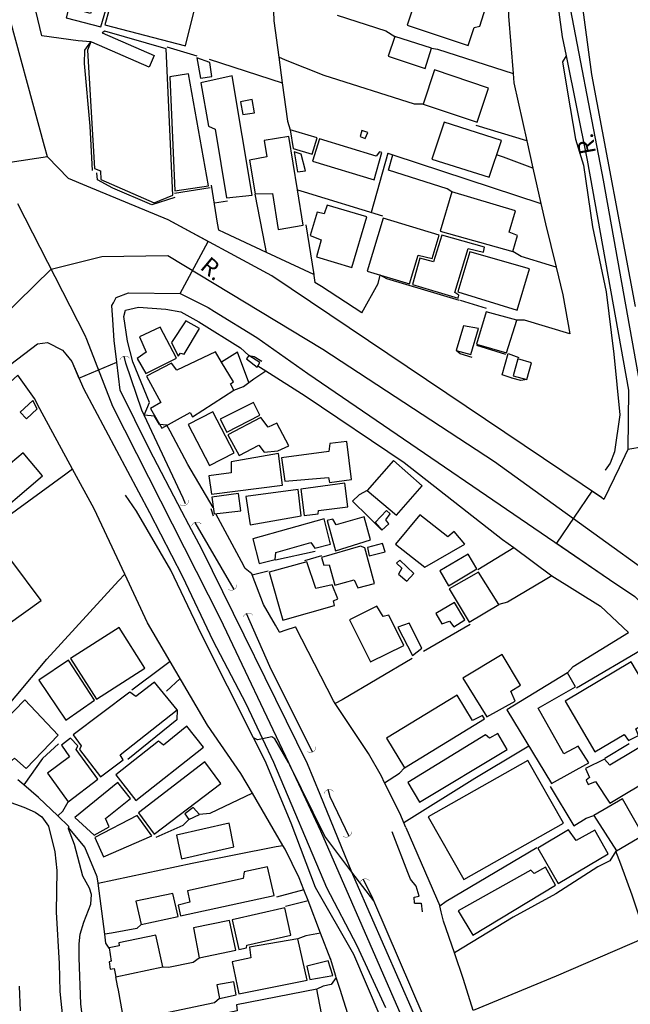
# Model space of a CAD drawing. Units: millimetres. Extents: x 183123 to 185799, y 1671509 to 1674333.
# Drawn here: x 183374 to 183465, y 1672307 to 1672454 of the extents above; entities that cross this region are included whole.
import ezdxf
from ezdxf.enums import TextEntityAlignment as Align

# ---------------------------------------------------------------- set-up
doc = ezdxf.new("R2010")
doc.units = ezdxf.units.MM
doc.header["$LTSCALE"] = 10
doc.header["$MEASUREMENT"] = 0
doc.layers.get('0').update_dxf_attribs({"linetype": 'CONTINUOUS'})
for name, color, linetype in [('V-ARROIO', 4, 'CONTINUOUS'), ('V-BUEIRO', 5, 'CONTINUOUS'), ('V-EDIFICACAO', 2, 'CONTINUOUS'), ('V-LOTE', 1, 'CONTINUOUS'), ('V-QUADRA', 2, 'CONTINUOUS'), ('V-TESTADA', 210, 'CONTINUOUS'), ('V-VALETA', 173, 'CONTINUOUS')]:
    doc.layers.add(name, color=color, linetype=linetype)
doc.layers.add('V-CRUZAMENTO', color=1, linetype='CONTINUOUS', plot=False)
doc.layers.add('V-EIXO_DE_LOGRADOURO', color=3, linetype='CONTINUOUS', plot=False)
doc.styles.get("Standard").update_dxf_attribs({"font": 'ARIAL.TTF'})

# ---------------------------------------------------------------- blocks, each defined once
blk = doc.blocks.new('305')
at = {"color": 0, "linetype": 'ByBlock', "const_width": 0.05}
blk.add_lwpolyline([(0.73, 0.39, 0.60863), (-0.73, 0.38)], format="xyb", dxfattribs=at)

msp = doc.modelspace()

# ---------------------------------------------------------------- linework, layer by layer
at = {"layer": 'V-ARROIO'}
for points in [[(183383.91, 1672299.12), (183382.95, 1672307.44), (183382.7, 1672314.24), (183382.67, 1672316.32), (183382.85, 1672317.79), (183383.36, 1672319.57), (183384.41, 1672322.21), (183384.51, 1672323.68), (183384.23, 1672324.59), (183383.23, 1672326.37), (183381.98, 1672331.09), (183381.08, 1672333.44), (183381.14, 1672333.78), (183379.49, 1672335.36), (183376.65, 1672338.09), (183374.48, 1672339.95), (183373.58, 1672340.73)], [(183369.31, 1672338.48), (183374.47, 1672336.66), (183376.16, 1672335.92), (183377.13, 1672335.2), (183378.13, 1672333.82), (183379.06, 1672330.01), (183379.36, 1672327.24), (183379.29, 1672321.04), (183379.71, 1672313.42), (183379.81, 1672309.26), (183380.23, 1672305.45)]]:
    msp.add_lwpolyline(points, dxfattribs=at)
at = {"layer": 'V-CRUZAMENTO'}
msp.add_lwpolyline([(183372.51, 1672402.53), (183376.47, 1672405.53), (183377.97, 1672405.72), (183380.2, 1672404.58), (183380.7, 1672403.98), (183381.61, 1672402.88), (183382.656, 1672400.412), (183388.29, 1672402.8), (183387.91, 1672406.03), (183387.7, 1672409.09), (183387.56, 1672411.22), (183387.78, 1672411.63), (183388.19, 1672412.4), (183390, 1672413.11), (183397.71, 1672413.03), (183401.881, 1672420.732), (183395.92, 1672423.96), (183383.85, 1672428.95), (183381.08, 1672430.1), (183377.97, 1672433.33), (183366.845, 1672431.625)], dxfattribs=at)
msp.add_lwpolyline([(183469.76, 1672385.71), (183468.921, 1672390.605), (183464.28, 1672389.81), (183462.98, 1672387.09), (183460.74, 1672382.41), (183460.35, 1672382.67), (183458.926, 1672383.627), (183453.656, 1672375.9), (183461.56, 1672370.51), (183465.32, 1672367.95), (183466.481, 1672366.896), (183472.64, 1672373.68), (183471.98, 1672374.35), (183471.27, 1672376.88)], close=True, dxfattribs=at)
at = {"layer": 'V-EDIFICACAO'}
for points in [[(183388.43, 1672459.86), (183386.52, 1672452.93), (183398.52, 1672449.85), (183400.17, 1672456.65), (183388.43, 1672459.86)], [(183434.39, 1672458.3), (183433.31, 1672458.43), (183431.49, 1672452.89), (183440.54, 1672449.9), (183441.41, 1672452.54), (183442.27, 1672452.76), (183443.4, 1672456.35), (183435.13, 1672459.17), (183434.39, 1672458.3)], [(183385.05, 1672456.87), (183384.36, 1672454.66), (183381.15, 1672455.53), (183380.76, 1672453.97), (183385.92, 1672452.63), (183387, 1672456.35), (183385.05, 1672456.87)], [(183384.4, 1672450.42), (183383.93, 1672449.2), (183384.96, 1672431.57), (183385.87, 1672431.23), (183385.92, 1672429.97), (183393.84, 1672426.5), (183396.62, 1672427.63), (183395.62, 1672449.38), (183386.52, 1672452.02), (183386.13, 1672451.76), (183393.84, 1672448.38), (183393.11, 1672446.65), (183384.55, 1672450.36), (183384.4, 1672450.42)], [(183429.63, 1672451.24), (183429.63, 1672451.24), (183428.63, 1672448.29), (183434.13, 1672446.47), (183435.08, 1672449.46), (183429.63, 1672451.24), (183429.63, 1672451.24)], [(183400.21, 1672448.03), (183400.73, 1672445), (183402.42, 1672445.26), (183402.12, 1672447.34), (183400.21, 1672448.03)], [(183396.18, 1672445.22), (183396.92, 1672428.28), (183401.9, 1672429.02), (183398.96, 1672445.65), (183396.18, 1672445.22)], [(183435.52, 1672446.26), (183433.83, 1672441.15), (183441.88, 1672438.46), (183443.57, 1672443.53), (183435.52, 1672446.26)], [(183400.78, 1672444.31), (183401.9, 1672437.9), (183402.9, 1672437.42), (183404.59, 1672427.24), (183408.44, 1672427.63), (183405.45, 1672445.35), (183400.78, 1672444.31)], [(183406.67, 1672441.49), (183407.01, 1672439.63), (183408.75, 1672439.85), (183408.44, 1672441.84), (183406.67, 1672441.49)], [(183445.48, 1672435.77), (183445.48, 1672435.77), (183436.95, 1672438.5), (183435.13, 1672433), (183443.66, 1672430.32)], [(183414.07, 1672437.33), (183414.07, 1672437.33), (183414.51, 1672434.56), (183417.32, 1672433.74), (183418.06, 1672436.16), (183414.07, 1672437.33), (183414.07, 1672437.33)], [(183424.717, 1672437.253), (183424.47, 1672436.34), (183425.21, 1672436.03), (183425.6, 1672436.94), (183424.717, 1672437.253)], [(183415.15, 1672428.42), (183413.86, 1672436.34), (183410.18, 1672435.77), (183410.61, 1672433.31), (183408.01, 1672432.83), (183408.88, 1672427.85), (183411.43, 1672427.89), (183412.3, 1672422.52), (183416.02, 1672423.17)], [(183418.41, 1672435.99), (183417.37, 1672432.7), (183426.55, 1672429.93), (183427.72, 1672433.96), (183427.33, 1672434.09), (183426.85, 1672433.44), (183418.41, 1672435.99)], [(183415.68, 1672433.74), (183414.64, 1672434.09), (183415.16, 1672431.1), (183416.37, 1672431.27), (183415.68, 1672433.74)], [(183438.12, 1672428.11), (183438.12, 1672428.11), (183436.38, 1672422.26), (183447.17, 1672419.27), (183447.86, 1672421.65), (183446.65, 1672422.13), (183447.56, 1672425.29), (183438.12, 1672428.11), (183438.12, 1672428.11)], [(183419.58, 1672426.16), (183419.14, 1672424.86), (183418.1, 1672425.12), (183417.02, 1672421.65), (183418.67, 1672421), (183417.97, 1672418.45), (183423.26, 1672416.89), (183425.47, 1672424.43), (183419.58, 1672426.16)], [(183425.51, 1672416.32), (183431.79, 1672414.46), (183433.09, 1672418.71), (183435.17, 1672418.19), (183436.21, 1672421.7), (183427.89, 1672424.21), (183425.51, 1672416.32)], [(183436.64, 1672421.7), (183435.39, 1672417.71), (183433.35, 1672418.27), (183432.27, 1672414.33), (183439.03, 1672412.34), (183439.16, 1672412.77), (183438.55, 1672413.16), (183440.54, 1672419.7), (183442.84, 1672419.14), (183442.97, 1672419.88), (183436.64, 1672421.7)], [(183440.8, 1672419.23), (183438.98, 1672413.25), (183447.82, 1672410.52), (183449.64, 1672416.67), (183440.8, 1672419.23)], [(183441.8, 1672405.5), (183446.26, 1672404.2), (183447.78, 1672409.05), (183443.23, 1672410.3), (183441.8, 1672405.5)], [(183391.64, 1672406.58), (183392.67, 1672404.28), (183391.29, 1672403.37), (183392.59, 1672401.12), (183397.14, 1672403.42), (183394.75, 1672408.01), (183391.64, 1672406.58)], [(183398.57, 1672408.96), (183396.4, 1672405.71), (183397.4, 1672403.72), (183397.74, 1672404.15), (183398.31, 1672403.98), (183400.6, 1672407.79), (183398.57, 1672408.96)], [(183439.85, 1672408.22), (183438.77, 1672404.54), (183440.93, 1672403.94), (183442.06, 1672407.79), (183439.85, 1672408.22)], [(183393.301, 1672395.928), (183393.301, 1672395.928), (183394.966, 1672392.993), (183394.966, 1672392.993), (183394.966, 1672392.993), (183394.966, 1672392.993), (183399.17, 1672395.32), (183399.553, 1672394.662), (183405.71, 1672398.65), (183405.19, 1672399.56), (183405.628, 1672399.882), (183403.85, 1672402.82), (183402.94, 1672404.33), (183397.21, 1672401.59), (183396.4, 1672402.64), (183392.72, 1672400.73), (183394.84, 1672396.79)], [(183407.92, 1672403.81), (183407.59, 1672403.28), (183407.59, 1672403.28), (183409.14, 1672402.07), (183409.57, 1672402.77), (183407.92, 1672403.81), (183407.92, 1672403.81)], [(183447.95, 1672403.29), (183447.21, 1672400.77), (183449.25, 1672400.25), (183449.98, 1672402.72), (183447.95, 1672403.29)], [(183373.92, 1672395.36), (183374.83, 1672394.36), (183376.43, 1672395.88), (183375.78, 1672397.13), (183373.92, 1672395.36)], [(183403.68, 1672394.32), (183404.63, 1672392.41), (183409.57, 1672394.93), (183408.62, 1672396.79), (183403.68, 1672394.32)], [(183402.59, 1672395.4), (183398.91, 1672393.54), (183402.07, 1672387.43), (183405.76, 1672389.34), (183402.59, 1672395.4)], [(183410.78, 1672393.15), (183409.7, 1672394.58), (183404.8, 1672391.98), (183406.49, 1672388.95), (183409.4, 1672390.46), (183410.18, 1672389.42), (183412.25, 1672389.6), (183413.86, 1672390.38), (183412.08, 1672393.76), (183410.78, 1672393.15)], [(183419.84, 1672389.51), (183412.77, 1672388.56), (183413.25, 1672385.09), (183419.75, 1672385.66), (183419.92, 1672384.92), (183423.21, 1672385.35), (183422.48, 1672391.03), (183419.97, 1672390.72), (183419.84, 1672389.51)], [(183365.82, 1672382.19), (183368.72, 1672378.68), (183377.25, 1672385.92), (183374.35, 1672389.34), (183365.82, 1672382.19)], [(183405.28, 1672387.99), (183405.28, 1672386.35), (183401.99, 1672385.92), (183402.38, 1672383.19), (183412.95, 1672384.53), (183412.34, 1672389.21), (183405.28, 1672387.99)], [(183425.51, 1672383.75), (183425.51, 1672383.75), (183429.89, 1672380.07), (183433.7, 1672384.4), (183429.45, 1672388.21), (183425.51, 1672383.75), (183425.51, 1672383.75)], [(183415.63, 1672383.92), (183416.15, 1672380.02), (183418.23, 1672380.28), (183418.28, 1672380.76), (183422.65, 1672381.32), (183422.22, 1672384.83), (183415.63, 1672383.92)], [(183402.77, 1672380.24), (183406.71, 1672380.72), (183406.36, 1672383.27), (183402.42, 1672382.75), (183402.77, 1672380.24)], [(183407.49, 1672382.84), (183408.1, 1672378.64), (183415.72, 1672379.94), (183415.24, 1672383.88), (183407.49, 1672382.84)], [(183420.92, 1672378.64), (183420.4, 1672379.46), (183419.58, 1672379.29), (183420.83, 1672374.78), (183426.03, 1672376.39), (183425.08, 1672379.81), (183420.92, 1672378.64)], [(183426.724, 1672378.956), (183427.72, 1672377.81), (183428.76, 1672378.77), (183428.28, 1672379.37), (183428.93, 1672380.24), (183428.39, 1672380.748)], [(183433.35, 1672380.11), (183429.71, 1672375.74), (183434.09, 1672372.31), (183440.02, 1672375.74), (183438.46, 1672377.64), (183437.51, 1672376.86), (183433.35, 1672380.11)], [(183408.49, 1672376.56), (183409.44, 1672372.88), (183411.86, 1672373.48), (183411.95, 1672374.52), (183417.15, 1672376), (183417.76, 1672375.13), (183420.05, 1672375.74), (183419.14, 1672379.5), (183408.49, 1672376.56)], [(183424.51, 1672375.43), (183418.75, 1672373.79), (183419.06, 1672372.62), (183419.88, 1672372.66), (183420.7, 1672369.63), (183423.6, 1672370.45), (183424.12, 1672369.24), (183426.59, 1672369.89), (183425.16, 1672375.22), (183424.51, 1672375.43)], [(183425.55, 1672375.26), (183425.81, 1672374), (183428.2, 1672374.61), (183427.81, 1672375.87), (183425.55, 1672375.26)], [(183436.34, 1672371.79), (183437.6, 1672369.54), (183441.84, 1672372.1), (183440.54, 1672374.26), (183436.34, 1672371.79)], [(183361.384, 1672365.184), (183363.74, 1672361.87), (183360.639, 1672359.708), (183360.873, 1672359.368), (183360.076, 1672358.829), (183361.92, 1672356.59), (183361.92, 1672356.59), (183377.04, 1672367.38), (183372.53, 1672373.4), (183361.384, 1672365.184)], [(183417.89, 1672369.15), (183416.54, 1672373.14), (183410.96, 1672371.58), (183412.99, 1672364.47), (183420.66, 1672366.64), (183420.53, 1672367.33), (183421.18, 1672367.64), (183420.31, 1672369.71), (183417.89, 1672369.15)], [(183430.36, 1672373.35), (183429.89, 1672372.92), (183430.66, 1672372.18), (183430.19, 1672371.27), (183431.4, 1672370.23), (183432.48, 1672371.4), (183430.36, 1672373.35)], [(183442.1, 1672371.58), (183437.73, 1672369.11), (183440.67, 1672364.17), (183445.09, 1672366.77), (183442.1, 1672371.58)], [(183426.94, 1672366.55), (183422.91, 1672364.52), (183426.03, 1672358.24), (183430.97, 1672360.7), (183428.76, 1672365.21), (183427.89, 1672364.99), (183426.94, 1672366.55)], [(183435.73, 1672365.43), (183436.64, 1672363.91), (183437.77, 1672364.3), (183438.42, 1672363.48), (183440.02, 1672364.52), (183438.51, 1672367.07), (183435.73, 1672365.43)], [(183431.75, 1672364), (183430.06, 1672363.39), (183432.27, 1672359.19), (183433.65, 1672360.27), (183431.75, 1672364)], [(183381.41, 1672358.75), (183385.27, 1672352.73), (183392.46, 1672357.33), (183388.65, 1672363.35), (183381.41, 1672358.75)], [(183439.76, 1672355.81), (183443.31, 1672350.09), (183447.52, 1672352.43), (183446.87, 1672353.9), (183448.34, 1672354.81), (183445.61, 1672359.36), (183439.76, 1672355.81)], [(183376.69, 1672355.51), (183380.68, 1672349.57), (183384.96, 1672352.56), (183381.11, 1672358.49), (183376.69, 1672355.51)], [(183454.97, 1672352.39), (183459.38, 1672344.89), (183463.72, 1672347.45), (183464.37, 1672346.58), (183465.88, 1672347.32), (183465.49, 1672348.32), (183468.4, 1672350.05), (183469.04, 1672349.31), (183469.82, 1672349.74), (183464.8, 1672358.28), (183454.97, 1672352.39)], [(183452.93, 1672340.17), (183452.93, 1672340.17), (183458.48, 1672343.25), (183456.92, 1672345.72), (183454.79, 1672344.59), (183450.94, 1672351.35), (183456.48, 1672354.55), (183455.31, 1672356.63), (183446.3, 1672351.13)], [(183381.8, 1672347.41), (183382.97, 1672345.76), (183382.75, 1672345.2), (183385.87, 1672341.17), (183389.25, 1672343.68), (183388.78, 1672344.42), (183397.27, 1672351.13), (183393.89, 1672355.25), (183391.12, 1672353.12), (183390.21, 1672353.77), (183381.8, 1672347.41)], [(183374.61, 1672352.6), (183369.85, 1672347.75), (183371.15, 1672346.24), (183370.28, 1672345.02), (183372.23, 1672343.2), (183373.09, 1672343.94), (183374.78, 1672342.38), (183379.55, 1672347.36), (183374.61, 1672352.6)], [(183428.41, 1672346.89), (183431.05, 1672342.51), (183442.97, 1672349.79), (183442.66, 1672350.26), (183441.19, 1672349.53), (183438.9, 1672353.3), (183428.41, 1672346.89)], [(183461.59, 1672342.9), (183460.81, 1672343.77), (183458, 1672342.38), (183458.56, 1672341.08), (183458.09, 1672340.65), (183458.39, 1672340), (183459.47, 1672340.47), (183461.59, 1672337.23), (183474.68, 1672345.07), (183472.34, 1672349.27), (183461.59, 1672342.9)], [(183388.13, 1672341.47), (183391.12, 1672337.66), (183401.17, 1672345.59), (183398.7, 1672348.7), (183395.23, 1672345.89), (183394.49, 1672346.45), (183388.13, 1672341.47)], [(183431.57, 1672340.34), (183433.31, 1672337.4), (183446.35, 1672345.2), (183444.96, 1672347.62), (183443.7, 1672346.89), (183443.14, 1672347.41), (183431.57, 1672340.34)], [(183382.24, 1672345.24), (183382.49, 1672345.76), (183381.399, 1672346.928), (183380.07, 1672345.85), (183381.24, 1672344.11), (183377.99, 1672341.69), (183381.07, 1672337.44), (183385.48, 1672340.82), (183382.24, 1672345.24)], [(183391.51, 1672335.8), (183393.84, 1672332.63), (183403.76, 1672340.17), (183401.38, 1672343.38), (183391.51, 1672335.8)], [(183434.61, 1672335.19), (183439.89, 1672325.88), (183454.71, 1672334.28), (183449.42, 1672343.59), (183434.61, 1672335.19)], [(183382.02, 1672335.1), (183384.92, 1672332.5), (183387.13, 1672333.72), (183386.61, 1672334.97), (183390.34, 1672337.92), (183388.43, 1672340.3), (183382.02, 1672335.1)], [(183462.59, 1672330.16), (183462.59, 1672330.16), (183466.58, 1672332.5), (183466.58, 1672332.5), (183463.5, 1672337.88), (183459.25, 1672335.41), (183459.25, 1672335.41), (183459.25, 1672335.41), (183462.59, 1672330.16)], [(183399.65, 1672336.62), (183398.39, 1672335.67), (183399, 1672334.84), (183400.6, 1672335.58), (183399.65, 1672336.62)], [(183385.01, 1672332.16), (183386.31, 1672329.26), (183393.5, 1672332.37), (183391.29, 1672335.41), (183385.01, 1672332.16)], [(183397.18, 1672332.5), (183397.92, 1672328.95), (183405.71, 1672330.77), (183404.98, 1672334.28), (183397.18, 1672332.5)], [(183455.44, 1672333.28), (183450.89, 1672330.55), (183453.93, 1672325.31), (183461.38, 1672329.73), (183459.38, 1672333.24), (183456.61, 1672331.72), (183455.44, 1672333.28)], [(183398.78, 1672324.19), (183399.13, 1672322.54), (183397.4, 1672322.06), (183397.74, 1672320.5), (183411.69, 1672323.54), (183410.7, 1672327.78), (183407.23, 1672327.05), (183407.1, 1672326.05), (183398.78, 1672324.19)], [(183439.07, 1672321.24), (183441.23, 1672317.6), (183453.54, 1672325.05), (183452.02, 1672327.74), (183450.37, 1672326.79), (183449.85, 1672327.31), (183439.07, 1672321.24)], [(183391.12, 1672322.67), (183391.9, 1672319.21), (183397.4, 1672320.42), (183396.62, 1672323.84), (183391.12, 1672322.67)], [(183405.45, 1672319.9), (183406.45, 1672315.48), (183407.58, 1672315.74), (183407.62, 1672316.13), (183414.16, 1672317.6), (183413.25, 1672321.67), (183405.45, 1672319.9)], [(183405.06, 1672319.81), (183399.69, 1672318.69), (183400.52, 1672314.27), (183405.97, 1672315.39), (183405.06, 1672319.81)], [(183387.444, 1672313.776), (183387.131, 1672313.682), (183387.281, 1672312.552), (183387.87, 1672312.66), (183388.13, 1672311.45), (183395.14, 1672312.92), (183394.079, 1672317.643), (183388.586, 1672316.485), (183388.617, 1672316.032), (183387.171, 1672315.747), (183387.444, 1672313.776)], [(183408.01, 1672315.83), (183408.23, 1672314.27), (183405.45, 1672313.66), (183406.45, 1672308.9), (183416.59, 1672310.93), (183415.2, 1672317.08), (183408.01, 1672315.83)], [(183416.54, 1672313.01), (183416.98, 1672311.02), (183420.4, 1672311.62), (183419.71, 1672313.79), (183416.54, 1672313.01)], [(183403.16, 1672310.24), (183403.55, 1672308.2), (183406.06, 1672308.77), (183405.67, 1672310.67), (183403.16, 1672310.24)], [(183406.1, 1672307.25), (183406.19, 1672306.38), (183404.11, 1672305.91), (183404.8, 1672302.05), (183418.97, 1672304.69), (183418.02, 1672309.59), (183406.1, 1672307.25)]]:
    msp.add_lwpolyline(points, close=True, dxfattribs=at)
at = {"layer": 'V-EIXO_DE_LOGRADOURO'}
for points in [[(183514.86, 1672542.5), (183502.3, 1672540.59), (183478.23, 1672536.17), (183474.05, 1672532.38), (183469.79, 1672525.13), (183463.79, 1672510.14), (183460.47, 1672497.05), (183453.92, 1672469.92), (183455.02, 1672459.04), (183460.62, 1672429.86), (183466.07, 1672399.42), (183466.7, 1672386.33)], [(183373.54, 1672426.41), (183383.55, 1672406.82), (183383.78, 1672406.23)], [(183378.545, 1672416.615), (183386.05, 1672418.5)], [(183386.05, 1672418.5), (183395.87, 1672418.64), (183418.91, 1672404.76), (183444.48, 1672388.04), (183461.01, 1672376.1)], [(183340.15, 1672366.18), (183363.172, 1672398.909), (183368.445, 1672406.816), (183378.545, 1672416.615)], [(183383.78, 1672406.23), (183387.66, 1672396.25), (183403.68, 1672364.7), (183413.8, 1672343.28)], [(183461.01, 1672376.1), (183466.51, 1672372.13)], [(183413.8, 1672343.28), (183418.59, 1672333.15), (183432.08, 1672302.24), (183436.42, 1672287.73), (183438.16, 1672273.38), (183438.95, 1672265.17), (183448.57, 1672194.19), (183451.49, 1672158.23), (183452.52, 1672141.04), (183459.07, 1672090.41), (183459.65, 1672080.42)]]:
    msp.add_lwpolyline(points, dxfattribs=at)
at = {"layer": 'V-LOTE'}
for points in [[(183377.13, 1672451.32), (183376.24, 1672455.04)], [(183411.58, 1672454.96), (183411.65, 1672453.55), (183412.37, 1672448.12)], [(183421.05, 1672454.39), (183428.28, 1672452.04), (183429.63, 1672451.24)], [(183446.53, 1672455.35), (183446.53, 1672454.24), (183447.23, 1672445.73)], [(183384.4, 1672450.42), (183382.55, 1672450.59), (183377.13, 1672451.32)], [(183395.73, 1672449.68), (183400.19, 1672448.34)], [(183435.08, 1672449.46), (183435.96, 1672449.35), (183447.23, 1672445.73)], [(183402, 1672447.87), (183412.89, 1672444.31)], [(183412.37, 1672448.12), (183412.89, 1672444.31)], [(183413.38, 1672447.72), (183412.37, 1672448.12)], [(183433.83, 1672441.15), (183432.54, 1672441.16), (183419.14, 1672445.41), (183413.38, 1672447.72)], [(183447.23, 1672445.73), (183447.34, 1672444.35), (183449.27, 1672435.69)], [(183412.89, 1672444.31), (183413.65, 1672438.63), (183414.07, 1672437.33)], [(183449.27, 1672435.69), (183441.75, 1672438)], [(183449.27, 1672435.69), (183450.18, 1672431.62)], [(183428.61, 1672433.86), (183426.12, 1672425.07)], [(183428.61, 1672433.86), (183429.34, 1672433.62)], [(183438.12, 1672428.11), (183437.43, 1672428.59), (183428.69, 1672431.34), (183429.34, 1672433.62)], [(183429.34, 1672433.62), (183451.35, 1672426.37)], [(183450.18, 1672431.62), (183445.77, 1672433.26), (183444.77, 1672433.63)], [(183450.18, 1672431.62), (183451.35, 1672426.37)], [(183403.44, 1672422.42), (183403.27, 1672423.49), (183402.36, 1672429.13)], [(183415.15, 1672428.42), (183416.16, 1672428.11)], [(183416.16, 1672428.11), (183427.82, 1672424.55)], [(183402.79, 1672426.49), (183404.76, 1672426.77)], [(183410.55, 1672419.12), (183410.35, 1672420.15), (183408.87, 1672427.76)], [(183451.35, 1672426.37), (183452.02, 1672423.35), (183453.62, 1672416.92)], [(183410.55, 1672419.12), (183404.3, 1672422.02), (183403.44, 1672422.42)], [(183416.42, 1672423.2), (183417.57, 1672415.85)], [(183448.43, 1672418.5), (183447.17, 1672419.27)], [(183417.57, 1672415.85), (183410.55, 1672419.12)], [(183452.62, 1672417.23), (183448.43, 1672418.5)], [(183453.62, 1672416.92), (183452.62, 1672417.23)], [(183453.62, 1672416.92), (183454.64, 1672412.83), (183455.64, 1672407)], [(183417.57, 1672415.85), (183417.6, 1672415.69), (183417.76, 1672414.66)], [(183424.73, 1672410.13), (183427.13, 1672414.51), (183427.45, 1672415.74)], [(183424.73, 1672410.13), (183418.72, 1672414.04), (183417.76, 1672414.66)], [(183443.25, 1672410.76), (183439.38, 1672411.95)], [(183392.35, 1672394.92), (183393.16, 1672396.79), (183390.69, 1672402.87), (183389.86, 1672405.94), (183389.33, 1672409.6), (183389.57, 1672410.54), (183391.5, 1672410.98), (183395.59, 1672410.7), (183397.82, 1672410.27), (183400.46, 1672408.81), (183406.69, 1672404.91), (183407.92, 1672403.81)], [(183455.64, 1672407), (183448.9, 1672409.04), (183447.78, 1672409.05)], [(183407.94, 1672399.79), (183406.25, 1672404.28), (183403.85, 1672402.82)], [(183445.59, 1672400.92), (183446.49, 1672404.1), (183448.07, 1672403.51)], [(183409.27, 1672402.27), (183410.44, 1672401.53)], [(183376.03, 1672397.38), (183373.57, 1672400.87), (183366.32, 1672394.35), (183358.63, 1672385.65), (183355.32, 1672381.55)], [(183407.94, 1672399.79), (183408.67, 1672400.34)], [(183408.67, 1672400.34), (183410.44, 1672401.53)], [(183410.44, 1672401.53), (183416.3, 1672397.82), (183431.04, 1672387.9), (183445.65, 1672376.45), (183447.31, 1672375.23)], [(183447.08, 1672400.43), (183445.59, 1672400.92)], [(183405.71, 1672398.65), (183407.15, 1672399.2), (183407.94, 1672399.79)], [(183381.71, 1672386.9), (183376.83, 1672395.88)], [(183402.63, 1672381.22), (183398.84, 1672387.59), (183396.22, 1672392.53), (183395.74, 1672393.44)], [(183380.71, 1672386.17), (183367.8, 1672376.8), (183360.24, 1672370.81), (183348.14, 1672361.91), (183344.07, 1672368.49)], [(183381.71, 1672386.9), (183380.71, 1672386.17)], [(183389.47, 1672371.29), (183384.93, 1672380.98), (183381.71, 1672386.9)], [(183425.51, 1672383.75), (183424.32, 1672383.09), (183423.35, 1672382.14), (183425.66, 1672379.86)], [(183407.37, 1672372.15), (183406.83, 1672373.15), (183402.99, 1672380.27)], [(183425.66, 1672379.86), (183427.66, 1672377.9)], [(183417.77, 1672374.67), (183411.89, 1672373.37)], [(183416.24, 1672373.33), (183418.8, 1672374.08)], [(183442, 1672371.97), (183447.31, 1672375.23)], [(183447.31, 1672375.23), (183452.96, 1672371.06), (183452.97, 1672371.05)], [(183388.55, 1672370.29), (183389.47, 1672371.29)], [(183396.22, 1672358.32), (183392.86, 1672364.07), (183389.47, 1672371.29)], [(183408.44, 1672371.17), (183408.37, 1672371.36), (183407.37, 1672372.15)], [(183408.44, 1672371.17), (183410.8, 1672371.77)], [(183412.47, 1672362.69), (183411.89, 1672363.69), (183410.1, 1672366.76), (183408.44, 1672371.17)], [(183452.97, 1672371.05), (183451.97, 1672370.45)], [(183452.97, 1672371.05), (183460.23, 1672366.53), (183464.37, 1672362.61)], [(183366.41, 1672345.04), (183377.87, 1672358.65), (183388.55, 1672370.29)], [(183451.97, 1672370.45), (183446.39, 1672367.13)], [(183446.39, 1672367.13), (183445.09, 1672366.77)], [(183440.85, 1672363.81), (183433.91, 1672359.8)], [(183412.47, 1672362.69), (183413.47, 1672363.01), (183414.87, 1672363.45)], [(183420.78, 1672352.05), (183420.52, 1672352.44), (183414.87, 1672363.45)], [(183456.15, 1672357.55), (183464.37, 1672362.61)], [(183467.11, 1672360.51), (183456.64, 1672354.35)], [(183396.22, 1672358.32), (183395.22, 1672357.57), (183390.53, 1672354.04)], [(183408.47, 1672338.73), (183406.75, 1672341.68), (183401.76, 1672348.85), (183396.22, 1672358.32)], [(183432.21, 1672358.73), (183421.79, 1672352.63), (183420.78, 1672352.05)], [(183455.31, 1672356.63), (183456.15, 1672357.55)], [(183397.69, 1672355.8), (183395.69, 1672353.88)], [(183428.12, 1672340.28), (183427.63, 1672341.27), (183425.74, 1672344.65), (183420.78, 1672352.05)], [(183397.27, 1672351.13), (183397.21, 1672349.61), (183389.94, 1672343.72)], [(183379.62, 1672346.08), (183377.22, 1672343.87), (183374.48, 1672339.95)], [(183460.86, 1672343.93), (183464.48, 1672346.14)], [(183448.57, 1672345.12), (183441.52, 1672340.93), (183430.98, 1672334.3)], [(183449.57, 1672345.72), (183448.57, 1672345.12)], [(183428.12, 1672340.28), (183430.35, 1672341.7), (183431.05, 1672342.51)], [(183431.27, 1672333.61), (183430.37, 1672335.74), (183428.12, 1672340.28)], [(183408.47, 1672338.73), (183402.13, 1672335.7)], [(183412.99, 1672330.97), (183408.47, 1672338.73)], [(183452.73, 1672339.72), (183456.27, 1672333.86), (183458.07, 1672335.02), (183459.25, 1672335.41)], [(183380.24, 1672336.07), (183381.07, 1672337.44)], [(183379.49, 1672335.36), (183380.24, 1672336.07)], [(183399, 1672334.84), (183398.12, 1672333.91), (183394.08, 1672332.15)], [(183402.13, 1672335.7), (183400.6, 1672335.58)], [(183385.5, 1672325.35), (183385.37, 1672326.31), (183383.52, 1672330.72), (183381.12, 1672333.64)], [(183431.97, 1672325.93), (183431.58, 1672326.93), (183429.23, 1672332.96)], [(183431.27, 1672333.61), (183435.83, 1672323.11), (183436.32, 1672321.97)], [(183385.5, 1672325.35), (183399.48, 1672328.34), (183411.99, 1672330.78), (183412.99, 1672330.97)], [(183416.11, 1672324.37), (183415.42, 1672326.14), (183413.32, 1672330.41), (183412.99, 1672330.97)], [(183436.32, 1672321.97), (183437.26, 1672322.7), (183450.73, 1672330.67)], [(183462.52, 1672330.12), (183461.62, 1672328.67), (183459.82, 1672327.79), (183453.58, 1672323.78), (183447.23, 1672320.32), (183438.49, 1672315.02)], [(183467.01, 1672317.27), (183464.93, 1672323.58), (183463.24, 1672328.16), (183462.52, 1672330.12)], [(183433.24, 1672323.43), (183432.82, 1672324.93), (183431.97, 1672325.93)], [(183386.49, 1672317.75), (183385.5, 1672325.35)], [(183416.11, 1672324.37), (183412.05, 1672323.27)], [(183416.72, 1672322.79), (183416.11, 1672324.37)], [(183413.36, 1672321.93), (183416.72, 1672322.79)], [(183418.6, 1672317.93), (183416.72, 1672322.79)], [(183432.53, 1672323.25), (183433.24, 1672323.43)], [(183432.55, 1672322.38), (183432.53, 1672323.25)], [(183432.55, 1672322.38), (183433.54, 1672322.36)], [(183433.54, 1672322.36), (183433.7, 1672321.07)], [(183438.49, 1672315.02), (183436.89, 1672319.69), (183436.54, 1672321.11), (183436.32, 1672321.97)], [(183391.24, 1672318.6), (183387.49, 1672317.93), (183386.49, 1672317.75)], [(183391.9, 1672319.21), (183391.24, 1672318.6)], [(183387.17, 1672315.7), (183386.66, 1672316.44), (183386.49, 1672317.75)], [(183416.42, 1672317.54), (183415.2, 1672317.08)], [(183418.6, 1672317.93), (183416.42, 1672317.54)], [(183420.13, 1672313.98), (183418.6, 1672317.93)], [(183467.01, 1672317.27), (183466.73, 1672317.18), (183453.62, 1672311.51), (183441.29, 1672306.42)], [(183395.14, 1672312.92), (183395.96, 1672312.85), (183399.63, 1672313.61), (183400.52, 1672314.27)], [(183441.29, 1672306.42), (183439.86, 1672311.03), (183438.49, 1672315.02)], [(183389.4, 1672304.73), (183388.56, 1672309.45), (183388.39, 1672310.1), (183388.13, 1672311.45)], [(183420.93, 1672311.33), (183420.17, 1672310.31), (183418.96, 1672310.03)], [(183422.88, 1672305.16), (183421.49, 1672309.55), (183420.93, 1672311.33)], [(183373.76, 1672310.04), (183373.92, 1672306.37)], [(183418.96, 1672310.03), (183418.02, 1672309.59)], [(183403.55, 1672308.2), (183402.82, 1672307.58)], [(183402.82, 1672307.58), (183389.4, 1672304.73)]]:
    msp.add_lwpolyline(points, dxfattribs=at)
at = {"layer": 'V-QUADRA'}
for p, q in [((183452.11, 1672469.29), (183454.51, 1672451.19)), ((183377.55, 1672434.89), (183369.19, 1672465.6)), ((183458.93, 1672445.56), (183456.6, 1672462.71)), ((183454.51, 1672451.19), (183455.09, 1672448.36)), ((183455.09, 1672448.36), (183458.25, 1672432.85)), ((183465.41, 1672411.1), (183458.93, 1672445.56)), ((183377.97, 1672433.33), (183377.55, 1672434.89)), ((183381.08, 1672430.1), (183377.97, 1672433.33)), ((183458.25, 1672432.85), (183464.4, 1672398.62)), ((183383.85, 1672428.95), (183381.08, 1672430.1)), ((183395.92, 1672423.96), (183383.85, 1672428.95)), ((183411.32, 1672415.62), (183395.92, 1672423.96)), ((183460.35, 1672382.67), (183411.32, 1672415.62)), ((183464.4, 1672398.62), (183464.28, 1672389.81)), ((183464.28, 1672389.81), (183462.98, 1672387.09)), ((183462.98, 1672387.09), (183460.74, 1672382.41)), ((183460.74, 1672382.41), (183460.35, 1672382.67))]:
    msp.add_line(p, q, dxfattribs=at)
for points in [[(183432.42, 1672306.09), (183423.87, 1672325.52), (183423.26, 1672327), (183418.53, 1672338.52), (183416.66, 1672343.07), (183400.91, 1672375.02), (183399.02, 1672378.62), (183397.98, 1672380.6), (183393.15, 1672389.82), (183388.78, 1672398.63), (183388.29, 1672402.8), (183387.91, 1672406.03), (183387.7, 1672409.09), (183387.56, 1672411.22), (183387.78, 1672411.63), (183388.19, 1672412.4), (183390, 1672413.11), (183397.71, 1672413.03), (183400.8, 1672411.46), (183401.85, 1672410.93), (183402.8, 1672410.35), (183409.12, 1672406.47), (183416.67, 1672401.12), (183461.56, 1672370.51), (183465.32, 1672367.95)], [(183372.51, 1672402.53), (183376.47, 1672405.53), (183377.97, 1672405.72), (183380.2, 1672404.58), (183380.7, 1672403.98), (183381.61, 1672402.88), (183383.31, 1672398.87), (183393.16, 1672380.44), (183398.03, 1672370.95), (183402.58, 1672361.42), (183407.49, 1672352.05), (183409.94, 1672346.82), (183411.57, 1672343.35), (183419.49, 1672324.73), (183424, 1672316.07), (183428.27, 1672306.85)]]:
    msp.add_lwpolyline(points, dxfattribs=at)
at = {"layer": 'V-TESTADA'}
for points in [[(183384.69, 1672431.32), (183384.3, 1672437.9), (183383.49, 1672447.2), (183383.53, 1672449.2), (183384.4, 1672450.42)], [(183396.9, 1672427.3), (183393.51, 1672426.19), (183387.67, 1672428.68), (183385.4, 1672429.9), (183385.32, 1672430.93)], [(183396.88, 1672427.93), (183402.15, 1672428.76)], [(183439.27, 1672411.96), (183428.45, 1672415.21), (183427.45, 1672415.74)], [(183446.14, 1672403.96), (183441.84, 1672405.26)], [(183407.92, 1672403.81), (183408.69, 1672403.67), (183409.86, 1672402.95)], [(183441.15, 1672403.49), (183439.35, 1672404.02), (183438.77, 1672404.54)], [(183448.38, 1672400.06), (183447.04, 1672400.44)], [(183449.25, 1672400.25), (183448.38, 1672400.06)], [(183376.83, 1672395.88), (183376.03, 1672397.38)], [(183395.74, 1672393.44), (183394.62, 1672393.56), (183393.89, 1672394.79), (183392.35, 1672394.92)], [(183402.68, 1672379.9), (183402.33, 1672381)], [(183420.93, 1672311.33), (183420.86, 1672311.55), (183420.07, 1672314.13)]]:
    msp.add_lwpolyline(points, dxfattribs=at)
at = {"layer": 'V-VALETA'}
for points in [[(183455.09, 1672448.36), (183454.57, 1672447.44), (183455.32, 1672442.92), (183456.51, 1672435.94), (183457.7, 1672432.09), (183459.03, 1672422.93), (183461.07, 1672413.26), (183462.2, 1672403.98), (183463.09, 1672394.98), (183462.32, 1672389.47), (183461.68, 1672387.8), (183460.91, 1672386.76), (183460.91, 1672386.76)], [(183392.35, 1672394.92), (183391.99, 1672395.69), (183389.63, 1672402.67), (183389.372, 1672403.678)], [(183398.17, 1672382.6), (183392.35, 1672394.92)], [(183408.63, 1672346.94), (183400.89, 1672362.34), (183396.32, 1672371.9), (183391.2, 1672380.63), (183389.56, 1672383.04)], [(183398.485, 1672381.761), (183398.17, 1672382.6)], [(183405.74, 1672369.02), (183399.932, 1672378.96), (183399.932, 1672378.96)], [(183417.38, 1672344.84), (183411.04, 1672357.56), (183407.57, 1672365.44)], [(183409.94, 1672346.82), (183409.2, 1672346.67), (183408.63, 1672346.94)], [(183428.09, 1672304.422), (183427.44, 1672305.57), (183423.52, 1672314.77), (183417.81, 1672324.73), (183414.23, 1672334.25), (183410.34, 1672343.54), (183408.63, 1672346.94)], [(183413.8, 1672343.28), (183411.78, 1672346.82), (183411.34, 1672347.1), (183409.94, 1672346.82)], [(183423.26, 1672327), (183419.24, 1672332.32), (183414.02, 1672342.9), (183413.8, 1672343.28)], [(183422.82, 1672332.31), (183420.01, 1672338.19), (183419.729, 1672339.253)], [(183426.5, 1672322.71), (183423.26, 1672327)], [(183426.5, 1672322.71), (183426.25, 1672323.3), (183424.94, 1672325.94)], [(183444.85, 1672254.12), (183444.6, 1672257.41), (183440.49, 1672286.23), (183437.42, 1672295.94), (183433.99, 1672305.34), (183426.5, 1672322.71)]]:
    msp.add_lwpolyline(points, dxfattribs=at)

# ---------------------------------------------------------------- block references
at = {"layer": 'V-BUEIRO'}
for p, xscale, yscale, zscale, rotation in [((183389.53, 1672402.87), 0.99999749159458, 0.99999749159458, 0.99999749159458, 11), ((183389.53, 1672402.87), 0.99999749159458, 0.99999749159458, 0.99999749159458, 11), ((183398.17, 1672382.29), 0.9999968174791201, 0.9999968174791201, 0.9999968174791201, 208), ((183398.17, 1672382.29), 0.9999968174791201, 0.9999968174791201, 0.9999968174791201, 208), ((183400.2, 1672378.21), 0.99999749159458, 0.99999749159458, 0.99999749159458, 11), ((183400.2, 1672378.21), 0.99999749159458, 0.99999749159458, 0.99999749159458, 11), ((183405.31, 1672369.73), 0.9999968174791201, 0.9999968174791201, 0.9999968174791201, 208), ((183405.31, 1672369.73), 0.9999968174791201, 0.9999968174791201, 0.9999968174791201, 208), ((183407.88, 1672364.67), 0.99999749159458, 0.99999749159458, 0.99999749159458, 11), ((183407.88, 1672364.67), 0.99999749159458, 0.99999749159458, 0.99999749159458, 11), ((183417.08, 1672345.62), 0.9999968174791201, 0.9999968174791201, 0.9999968174791201, 208), ((183417.08, 1672345.62), 0.9999968174791201, 0.9999968174791201, 0.9999968174791201, 208), ((183419.89, 1672338.44), 0.99999749159458, 0.99999749159458, 0.99999749159458, 11), ((183419.89, 1672338.44), 0.99999749159458, 0.99999749159458, 0.99999749159458, 11), ((183422.39, 1672333.02), 0.9999968174791201, 0.9999968174791201, 0.9999968174791201, 208), ((183422.39, 1672333.02), 0.9999968174791201, 0.9999968174791201, 0.9999968174791201, 208), ((183425.24, 1672325.17), 0.99999749159458, 0.99999749159458, 0.99999749159458, 11), ((183425.24, 1672325.17), 0.99999749159458, 0.99999749159458, 0.99999749159458, 11)]:
    msp.add_blockref('305', p, dxfattribs=dict(at, xscale=xscale, yscale=yscale, zscale=zscale, rotation=rotation))

# ---------------------------------------------------------------- texts
for rotation, p in [(100, (183460.34, 1672434.05)), (320, (183400.01, 1672416.15))]:
    msp.add_text('R.', height=2.5, rotation=rotation).set_placement(p, align=Align.BOTTOM_LEFT)

doc.saveas('drawing.dxf')
